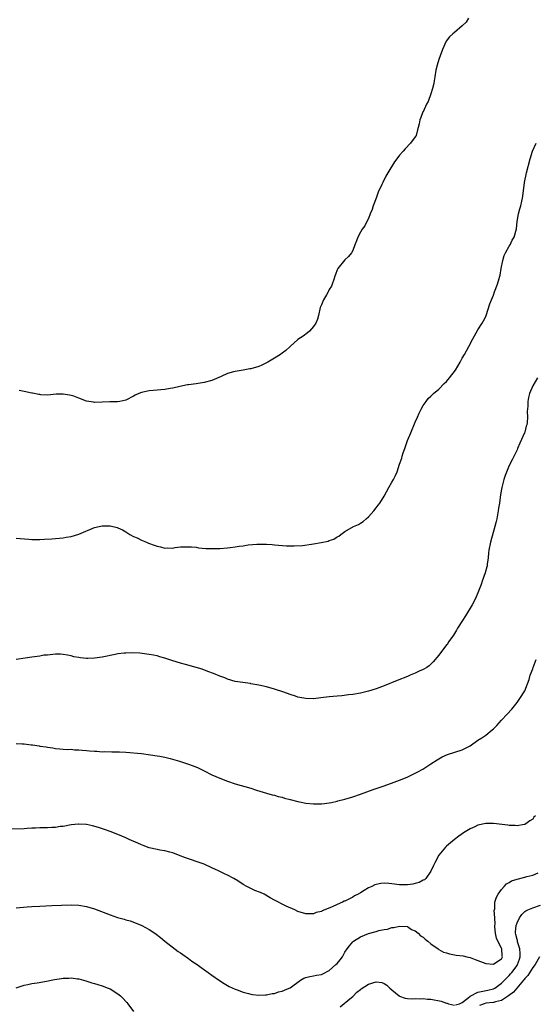
# Model space of a CAD drawing. Units: inches. Extents: x 2547000 to 2550000, y 1551000 to 1554000.
# Drawn here: x 2549186 to 2549318, y 1552011 to 1552263 of the extents above; entities that cross this region are included whole.
import ezdxf

# ---------------------------------------------------------------- set-up
doc = ezdxf.new("R2010")
doc.units = ezdxf.units.IN
doc.header["$MEASUREMENT"] = 0
doc.layers.add('LD25471551_10ft', color=73, linetype='Continuous')

msp = doc.modelspace()

# ---------------------------------------------------------------- linework, layer by layer
at = {"layer": 'LD25471551_10ft'}
for points, elevation in [([(2549300.63, 1552263), (2549300.01, 1552261.99), (2549299.01, 1552261), (2549297, 1552259.33), (2549296.56, 1552259), (2549295.75, 1552258.25), (2549294.88, 1552257.12), (2549293.98, 1552255), (2549293.34, 1552253.34), (2549293, 1552252.38), (2549292.56, 1552251), (2549292.28, 1552249.72), (2549292.03, 1552248.03), (2549291.85, 1552247), (2549291.71, 1552246.29), (2549291.4, 1552245), (2549291, 1552243.65), (2549290.29, 1552241.71), (2549289.87, 1552241), (2549289, 1552239.07), (2549288.96, 1552239), (2549288.41, 1552237.59), (2549288.16, 1552237), (2549287.97, 1552235.97), (2549287.71, 1552235), (2549287.52, 1552234.48), (2549287.18, 1552233), (2549287, 1552232.65), (2549285.74, 1552231), (2549284.4, 1552229.6), (2549283.88, 1552229), (2549283, 1552227.92), (2549282.32, 1552227), (2549281.72, 1552226.28), (2549280.88, 1552225), (2549280.73, 1552224.73), (2549279.71, 1552223), (2549279.43, 1552222.57), (2549278.67, 1552221), (2549278.44, 1552220.44), (2549277.5, 1552218.5), (2549276.98, 1552217), (2549276.24, 1552215), (2549275.96, 1552214.04), (2549275.45, 1552213), (2549275, 1552211.76), (2549274.6, 1552211), (2549274.13, 1552209.87), (2549273.43, 1552209), (2549273, 1552208.27), (2549272.3, 1552207), (2549271.93, 1552206.07), (2549271.57, 1552205), (2549271, 1552203.61), (2549270.71, 1552203), (2549269.94, 1552202.06), (2549269, 1552201.16), (2549267.22, 1552199), (2549267, 1552198.61), (2549266.57, 1552197.43), (2549266.46, 1552197), (2549266.16, 1552196.16), (2549265.79, 1552195), (2549265.54, 1552194.46), (2549265, 1552193.61), (2549264.81, 1552193.19), (2549264.71, 1552193), (2549264.27, 1552192.27), (2549263.54, 1552191), (2549263, 1552189.73), (2549262.7, 1552189), (2549262.25, 1552187), (2549261.96, 1552186.04), (2549261.55, 1552185), (2549261, 1552184.16), (2549259.93, 1552183), (2549259.44, 1552182.56), (2549258.3, 1552181.7), (2549257, 1552180.79), (2549255, 1552179.02), (2549253.95, 1552178.05), (2549253, 1552177.33), (2549252.53, 1552177), (2549251, 1552176.04), (2549249.27, 1552175), (2549249, 1552174.84), (2549247.74, 1552174.26), (2549247, 1552173.93), (2549245, 1552173.33), (2549244.71, 1552173.29), (2549242.97, 1552172.97), (2549241, 1552172.69), (2549240.54, 1552172.54), (2549239, 1552172.14), (2549237.4, 1552171.4), (2549235, 1552170.36), (2549233, 1552169.8), (2549231, 1552169.5), (2549229, 1552169.25), (2549228.8, 1552169.2), (2549226.83, 1552168.83), (2549225, 1552168.4), (2549224.31, 1552168.31), (2549223, 1552168.07), (2549222, 1552168), (2549221, 1552167.89), (2549219, 1552167.71), (2549217, 1552167.27), (2549216.35, 1552167), (2549215.44, 1552166.56), (2549215, 1552166.31), (2549213, 1552165.3), (2549211.48, 1552165), (2549210.91, 1552164.91), (2549209, 1552164.91), (2549208.89, 1552164.89), (2549207, 1552164.83), (2549205, 1552164.73), (2549204.79, 1552164.79), (2549203, 1552165.1), (2549201, 1552165.87), (2549199.7, 1552166.3), (2549199, 1552166.54), (2549198.59, 1552166.59), (2549197, 1552166.86), (2549195.19, 1552166.81), (2549193, 1552166.61), (2549191.3, 1552166.7), (2549191, 1552166.74), (2549190.8, 1552166.8), (2549189.12, 1552167.12), (2549189, 1552167.14), (2549187, 1552167.57), (2549185.76, 1552167.76)], 7340), ([(2549185, 1552130.01), (2549186.04, 1552129.96), (2549188.2, 1552129.8), (2549189, 1552129.72), (2549191, 1552129.69), (2549192.25, 1552129.75), (2549194.13, 1552129.87), (2549197, 1552130.13), (2549197.73, 1552130.27), (2549199, 1552130.47), (2549201, 1552131.06), (2549205, 1552132.73), (2549207, 1552133.21), (2549209, 1552133.22), (2549210.77, 1552132.77), (2549211, 1552132.69), (2549212.14, 1552132.14), (2549213, 1552131.65), (2549214.05, 1552131), (2549215, 1552130.48), (2549215.92, 1552130.08), (2549217, 1552129.56), (2549218.26, 1552129), (2549218.79, 1552128.79), (2549220.26, 1552128.26), (2549221, 1552127.95), (2549221.84, 1552127.84), (2549223, 1552127.49), (2549223.57, 1552127.57), (2549225, 1552127.5), (2549225.65, 1552127.65), (2549227, 1552127.78), (2549227.83, 1552127.83), (2549229, 1552127.86), (2549229.78, 1552127.78), (2549231, 1552127.69), (2549231.6, 1552127.6), (2549233.43, 1552127.43), (2549235, 1552127.35), (2549237, 1552127.39), (2549239, 1552127.57), (2549239.66, 1552127.66), (2549241, 1552127.81), (2549241.96, 1552127.96), (2549243, 1552128.1), (2549244.3, 1552128.3), (2549246.51, 1552128.51), (2549248.5, 1552128.5), (2549249, 1552128.46), (2549250.38, 1552128.38), (2549251, 1552128.31), (2549254.1, 1552128.1), (2549255, 1552128.09), (2549256.04, 1552128.04), (2549258.13, 1552128.13), (2549260.46, 1552128.46), (2549261, 1552128.58), (2549262.93, 1552128.93), (2549264.7, 1552129.3), (2549265, 1552129.41), (2549266.21, 1552129.79), (2549267, 1552130.34), (2549267.48, 1552130.52), (2549268, 1552131), (2549269, 1552131.72), (2549271.19, 1552133), (2549272.44, 1552133.56), (2549273, 1552133.86), (2549273.68, 1552134.32), (2549274.42, 1552135), (2549275, 1552135.48), (2549276.39, 1552137), (2549277, 1552137.79), (2549277.55, 1552138.45), (2549277.91, 1552139), (2549279, 1552140.8), (2549280.21, 1552143), (2549281, 1552144.37), (2549281.4, 1552145), (2549281.98, 1552146.02), (2549282.36, 1552147), (2549282.97, 1552148.97), (2549283.53, 1552150.47), (2549283.63, 1552151), (2549283.88, 1552151.88), (2549284.32, 1552153), (2549284.53, 1552153.47), (2549285.02, 1552155), (2549285.84, 1552157), (2549287, 1552159.73), (2549287.56, 1552161), (2549287.97, 1552162.03), (2549288.48, 1552163), (2549289, 1552163.96), (2549289.74, 1552165), (2549290.28, 1552165.72), (2549291, 1552166.35), (2549291.3, 1552166.7), (2549291.65, 1552167), (2549293, 1552168.11), (2549294.41, 1552169.59), (2549295, 1552170.09), (2549295.76, 1552171), (2549297.24, 1552173), (2549298.43, 1552175), (2549299, 1552176.05), (2549299.55, 1552177), (2549300.67, 1552179), (2549301.73, 1552181), (2549303, 1552183.28), (2549304.08, 1552185), (2549304.39, 1552185.61), (2549305, 1552186.67), (2549305.14, 1552187), (2549306.08, 1552189.92), (2549306.46, 1552191), (2549307, 1552192.18), (2549307.28, 1552193), (2549308.05, 1552195), (2549308.42, 1552196.42), (2549308.6, 1552197), (2549308.68, 1552197.32), (2549308.94, 1552199), (2549309.34, 1552201), (2549309.72, 1552202.28), (2549310.09, 1552203), (2549311, 1552204.66), (2549311.22, 1552205), (2549311.79, 1552206.21), (2549312.27, 1552207), (2549312.84, 1552209.16), (2549313.03, 1552210.97), (2549313.39, 1552213), (2549313.75, 1552214.25), (2549313.94, 1552215), (2549314.21, 1552216.21), (2549314.43, 1552217), (2549314.52, 1552217.48), (2549314.92, 1552221), (2549315, 1552221.43), (2549315.33, 1552223), (2549315.44, 1552223.44), (2549316.37, 1552227), (2549316.98, 1552229.02), (2549317.93, 1552231)], 7330), ([(2549318.23, 1552171), (2549317.03, 1552169), (2549316.21, 1552167), (2549315.97, 1552166.03), (2549315.8, 1552165), (2549315.77, 1552163.77), (2549315.62, 1552162.38), (2549315.66, 1552161), (2549315.57, 1552159.57), (2549315.48, 1552159), (2549315.36, 1552158.64), (2549315, 1552157.12), (2549314.94, 1552156.94), (2549313.7, 1552154.3), (2549313.14, 1552153), (2549313, 1552152.64), (2549311.8, 1552150.2), (2549311, 1552148.62), (2549309.96, 1552146.04), (2549309.66, 1552145), (2549309.13, 1552143), (2549308.8, 1552141.2), (2549308.5, 1552139), (2549308.3, 1552137.7), (2549308.21, 1552137), (2549307.82, 1552135), (2549307.67, 1552134.33), (2549307.32, 1552133), (2549306.2, 1552129), (2549305.8, 1552127), (2549305.74, 1552126.26), (2549305.59, 1552125), (2549305.36, 1552123.36), (2549305.33, 1552123), (2549305.27, 1552122.73), (2549304.84, 1552121.16), (2549304.08, 1552119), (2549303.81, 1552118.19), (2549303, 1552116.08), (2549302.57, 1552115), (2549302.05, 1552113.95), (2549301.55, 1552113), (2549299.85, 1552110.15), (2549299.1, 1552109), (2549297.82, 1552107), (2549297.52, 1552106.48), (2549296.74, 1552105.26), (2549295.57, 1552103.57), (2549295.12, 1552102.88), (2549295, 1552102.73), (2549293, 1552100.13), (2549291.6, 1552098.4), (2549290.57, 1552097.43), (2549289.95, 1552097), (2549289, 1552096.43), (2549287.99, 1552095.99), (2549287, 1552095.52), (2549285.68, 1552095), (2549285, 1552094.7), (2549282.38, 1552093.62), (2549279, 1552092.28), (2549277, 1552091.53), (2549275, 1552090.88), (2549273, 1552090.38), (2549271, 1552090.04), (2549269.94, 1552089.94), (2549268.25, 1552089.75), (2549267, 1552089.66), (2549265, 1552089.45), (2549262.83, 1552089.17), (2549261, 1552088.99), (2549259, 1552089.04), (2549257, 1552089.4), (2549256.38, 1552089.62), (2549255, 1552090.03), (2549253.37, 1552090.63), (2549251, 1552091.44), (2549249, 1552092), (2549247, 1552092.46), (2549246.52, 1552092.52), (2549245, 1552092.83), (2549244.84, 1552092.84), (2549241, 1552093.37), (2549239, 1552093.96), (2549238.3, 1552094.3), (2549237, 1552094.77), (2549235.43, 1552095.43), (2549233.98, 1552095.98), (2549232.5, 1552096.5), (2549231, 1552096.98), (2549228.27, 1552097.73), (2549227, 1552098.07), (2549225, 1552098.68), (2549223, 1552099.34), (2549221.73, 1552099.73), (2549221, 1552099.92), (2549220.11, 1552100.11), (2549219, 1552100.31), (2549218.4, 1552100.4), (2549216.6, 1552100.6), (2549214.69, 1552100.69), (2549213, 1552100.65), (2549212.63, 1552100.63), (2549211, 1552100.44), (2549210.31, 1552100.31), (2549207, 1552099.59), (2549205, 1552099.31), (2549203.28, 1552099.28), (2549203, 1552099.29), (2549201.44, 1552099.44), (2549201, 1552099.53), (2549199.73, 1552099.73), (2549199, 1552099.94), (2549198.09, 1552100.09), (2549197, 1552100.29), (2549196.34, 1552100.34), (2549195, 1552100.35), (2549194.32, 1552100.32), (2549193, 1552100.16), (2549192.08, 1552100.08), (2549191, 1552099.88), (2549189.71, 1552099.71), (2549189, 1552099.58), (2549187.31, 1552099.31), (2549185, 1552098.98)], 7320), ([(2549185, 1552077.54), (2549186.55, 1552077.45), (2549187, 1552077.45), (2549188.82, 1552077.18), (2549189.16, 1552077.16), (2549190.9, 1552076.9), (2549191, 1552076.87), (2549192.67, 1552076.67), (2549193, 1552076.58), (2549194.39, 1552076.39), (2549195, 1552076.28), (2549196.14, 1552076.14), (2549197, 1552076.1), (2549197.99, 1552075.99), (2549199, 1552076.05), (2549199.91, 1552075.91), (2549201, 1552075.92), (2549201.82, 1552075.82), (2549203, 1552075.73), (2549203.7, 1552075.7), (2549205, 1552075.55), (2549205.57, 1552075.57), (2549207, 1552075.44), (2549207.46, 1552075.46), (2549209.42, 1552075.42), (2549211, 1552075.42), (2549211.38, 1552075.38), (2549213, 1552075.28), (2549217, 1552074.94), (2549219.35, 1552074.65), (2549221, 1552074.4), (2549221.73, 1552074.27), (2549223, 1552074.01), (2549224.32, 1552073.68), (2549226.7, 1552073), (2549229, 1552072.28), (2549229.95, 1552071.95), (2549231.36, 1552071.36), (2549233, 1552070.58), (2549235, 1552069.56), (2549237, 1552068.63), (2549239, 1552067.87), (2549241, 1552067.23), (2549245, 1552066.09), (2549246.37, 1552065.63), (2549249, 1552064.82), (2549250.42, 1552064.42), (2549251, 1552064.31), (2549251.97, 1552063.97), (2549253, 1552063.78), (2549253.56, 1552063.56), (2549255, 1552063.22), (2549257, 1552062.69), (2549257.36, 1552062.64), (2549259, 1552062.31), (2549261, 1552062.11), (2549263, 1552062.13), (2549263.8, 1552062.2), (2549265, 1552062.39), (2549265.54, 1552062.46), (2549267, 1552062.82), (2549267.16, 1552062.84), (2549269, 1552063.31), (2549271, 1552063.86), (2549273, 1552064.54), (2549276.27, 1552065.73), (2549277, 1552066.02), (2549277.74, 1552066.26), (2549279, 1552066.72), (2549281.61, 1552067.61), (2549283, 1552068.12), (2549284.91, 1552068.91), (2549287, 1552069.91), (2549287.68, 1552070.32), (2549288.94, 1552071), (2549291, 1552072.36), (2549292.62, 1552073.38), (2549293.9, 1552074.1), (2549295.26, 1552074.74), (2549299, 1552075.94), (2549301, 1552076.95), (2549303, 1552078.36), (2549304.02, 1552079), (2549305, 1552079.68), (2549306.68, 1552081), (2549307, 1552081.3), (2549307.83, 1552082.17), (2549309, 1552083.46), (2549310.47, 1552085), (2549311.69, 1552086.31), (2549313, 1552087.99), (2549313.71, 1552089), (2549314.97, 1552091), (2549316.1, 1552093.9), (2549316.4, 1552095), (2549317, 1552096.63), (2549317.11, 1552097), (2549317.92, 1552099)], 7310), ([(2549317.73, 1552059), (2549317.33, 1552058.67), (2549317, 1552058.17), (2549316.25, 1552057.75), (2549315.26, 1552057), (2549315, 1552056.85), (2549314.84, 1552056.84), (2549313, 1552056.49), (2549312.56, 1552056.56), (2549311, 1552056.58), (2549310.66, 1552056.66), (2549307, 1552057.09), (2549305, 1552057.05), (2549303, 1552056.61), (2549302.24, 1552056.24), (2549301, 1552055.71), (2549299.31, 1552054.69), (2549299, 1552054.44), (2549298.14, 1552053.86), (2549297, 1552053), (2549295, 1552051.29), (2549294.72, 1552051), (2549293.05, 1552049), (2549291.95, 1552047), (2549291.69, 1552046.31), (2549291, 1552044.89), (2549289.66, 1552043), (2549289.33, 1552042.67), (2549289, 1552042.56), (2549288, 1552042), (2549287, 1552041.77), (2549286.4, 1552041.6), (2549285, 1552041.38), (2549284.63, 1552041.37), (2549283, 1552041.39), (2549281, 1552041.67), (2549280.25, 1552041.75), (2549279, 1552041.84), (2549278.23, 1552041.77), (2549277, 1552041.52), (2549276.62, 1552041.38), (2549275.89, 1552041), (2549275, 1552040.65), (2549273.95, 1552039.95), (2549273, 1552039.39), (2549272.37, 1552039), (2549271.43, 1552038.57), (2549271, 1552038.25), (2549269.46, 1552037.46), (2549269, 1552037.26), (2549268.8, 1552037.2), (2549268.43, 1552037), (2549267, 1552036.4), (2549265.73, 1552035.73), (2549263.9, 1552035), (2549263.22, 1552034.78), (2549263, 1552034.58), (2549261.68, 1552034.32), (2549261, 1552033.98), (2549259.99, 1552034.01), (2549259, 1552033.95), (2549257, 1552034.59), (2549256.17, 1552035), (2549253.98, 1552035.98), (2549253, 1552036.48), (2549252.64, 1552036.64), (2549252.04, 1552037), (2549251, 1552037.5), (2549249.89, 1552038.11), (2549248.34, 1552039), (2549247.41, 1552039.41), (2549245.96, 1552039.96), (2549245, 1552040.44), (2549244.59, 1552040.59), (2549243.92, 1552041), (2549243, 1552041.49), (2549241.62, 1552042.38), (2549240.62, 1552043), (2549239, 1552043.87), (2549238.22, 1552044.22), (2549236.73, 1552045), (2549235, 1552045.78), (2549233, 1552046.65), (2549231, 1552047.38), (2549229.77, 1552047.77), (2549228.29, 1552048.29), (2549226.49, 1552049), (2549225, 1552049.54), (2549224.28, 1552049.72), (2549223, 1552050.1), (2549221.71, 1552050.29), (2549221, 1552050.46), (2549219, 1552050.89), (2549217.46, 1552051.46), (2549217, 1552051.61), (2549216.05, 1552052.05), (2549213.85, 1552053), (2549213, 1552053.42), (2549211, 1552054.29), (2549209, 1552055.02), (2549207.52, 1552055.52), (2549206.04, 1552056.04), (2549204.52, 1552056.52), (2549203, 1552056.82), (2549202.84, 1552056.84), (2549201, 1552056.92), (2549200.92, 1552056.92), (2549199, 1552056.71), (2549197, 1552056.34), (2549196.27, 1552056.27), (2549195, 1552056.09), (2549194.08, 1552056.08), (2549193, 1552056.01), (2549191, 1552055.96), (2549189.89, 1552055.89), (2549189, 1552055.85), (2549187.77, 1552055.77), (2549187, 1552055.74), (2549183, 1552055.67)], 7300), ([(2549185, 1552035.52), (2549187.78, 1552035.78), (2549189, 1552035.88), (2549191, 1552035.98), (2549194.07, 1552036.07), (2549199, 1552036.29), (2549201, 1552036.23), (2549203, 1552035.86), (2549205, 1552035.23), (2549209, 1552033.7), (2549210.92, 1552033.08), (2549212.61, 1552032.61), (2549213, 1552032.48), (2549214.15, 1552032.15), (2549215.63, 1552031.63), (2549217.08, 1552031), (2549219, 1552029.95), (2549220.46, 1552029), (2549220.78, 1552028.78), (2549221.9, 1552027.9), (2549223, 1552027), (2549226.38, 1552024.38), (2549227, 1552024.02), (2549227.56, 1552023.56), (2549229, 1552022.57), (2549229.9, 1552021.9), (2549231.27, 1552021), (2549232.27, 1552020.27), (2549234.08, 1552019), (2549235, 1552018.27), (2549236.92, 1552016.92), (2549238.14, 1552016.14), (2549239.42, 1552015.42), (2549241, 1552014.69), (2549241.46, 1552014.54), (2549243, 1552013.95), (2549244.37, 1552013.63), (2549245, 1552013.45), (2549245.38, 1552013.38), (2549247, 1552013.19), (2549248.74, 1552013.26), (2549249, 1552013.25), (2549250.41, 1552013.59), (2549251, 1552013.62), (2549252, 1552014), (2549253, 1552014.19), (2549254.74, 1552015), (2549255, 1552015.1), (2549257.7, 1552017), (2549258.5, 1552017.5), (2549259, 1552017.68), (2549260.02, 1552017.98), (2549261, 1552018.11), (2549261.71, 1552018.29), (2549263, 1552018.51), (2549263.34, 1552018.66), (2549265, 1552019.53), (2549266.73, 1552021), (2549267, 1552021.31), (2549267.81, 1552022.19), (2549268.37, 1552023), (2549269, 1552024.14), (2549269.62, 1552025), (2549270.21, 1552025.79), (2549271, 1552026.8), (2549271.23, 1552027), (2549273, 1552028.12), (2549275, 1552028.96), (2549276.66, 1552029.34), (2549277, 1552029.49), (2549277.71, 1552029.71), (2549279, 1552029.95), (2549279.91, 1552030.09), (2549281, 1552030.45), (2549281.49, 1552030.51), (2549283, 1552030.86), (2549285, 1552030.71), (2549286.01, 1552030.01), (2549287, 1552029.64), (2549287.77, 1552029), (2549288.37, 1552028.37), (2549289, 1552028.03), (2549289.48, 1552027.48), (2549290.21, 1552027), (2549291, 1552026.32), (2549292.85, 1552025), (2549292.93, 1552024.93), (2549293, 1552024.9), (2549294.17, 1552024.17), (2549295, 1552023.97), (2549295.73, 1552023.73), (2549297.45, 1552023.45), (2549299.2, 1552023.2), (2549300.15, 1552023), (2549301, 1552022.79), (2549302.28, 1552022.28), (2549303, 1552022.05), (2549305, 1552021.25), (2549307, 1552021.08), (2549308.13, 1552021.87), (2549309, 1552022.5), (2549309.28, 1552023), (2549309.24, 1552023.24), (2549309.09, 1552025), (2549309, 1552025.21), (2549308.08, 1552027), (2549307.75, 1552027.75), (2549307.48, 1552029), (2549307.32, 1552030.68), (2549307.3, 1552031), (2549307.37, 1552031.37), (2549307.32, 1552033), (2549307.18, 1552034.82), (2549307.3, 1552035.3), (2549307.33, 1552037), (2549307.72, 1552038.28), (2549308.17, 1552039), (2549309, 1552040.18), (2549309.69, 1552041), (2549310.32, 1552041.68), (2549311, 1552041.98), (2549311.62, 1552042.38), (2549313, 1552042.81), (2549315, 1552043.33), (2549315.49, 1552043.49), (2549317, 1552043.89), (2549318.43, 1552044.43)], 7290), ([(2549297.29, 1552010.71), (2549298.3, 1552011), (2549299, 1552011.28), (2549300.46, 1552012.46), (2549301, 1552012.92), (2549303, 1552013.94), (2549303.86, 1552014.14), (2549305.57, 1552014.43), (2549307, 1552014.82), (2549307.13, 1552014.87), (2549307.35, 1552015), (2549309, 1552016.22), (2549309.77, 1552017), (2549310.36, 1552017.64), (2549311, 1552018.23), (2549311.37, 1552018.63), (2549311.66, 1552019), (2549313, 1552020.81), (2549313.12, 1552021), (2549313.6, 1552022.4), (2549313.79, 1552023), (2549313.81, 1552023.81), (2549313.72, 1552025), (2549313.14, 1552026.86), (2549313.12, 1552027.12), (2549313, 1552027.46), (2549312.71, 1552028.71), (2549312.6, 1552029), (2549312.6, 1552029.4), (2549312.76, 1552031), (2549313, 1552031.7), (2549313.67, 1552033), (2549314.2, 1552033.8), (2549315, 1552034.55), (2549315.26, 1552034.74), (2549315.76, 1552035), (2549317, 1552035.51), (2549319, 1552036.21)], 7280), ([(2549318.71, 1552023), (2549317.62, 1552021), (2549317, 1552020.25), (2549315.78, 1552018.22), (2549315, 1552017.48), (2549314.81, 1552017.19), (2549314.63, 1552017), (2549312.92, 1552015), (2549312.08, 1552013.92), (2549310.86, 1552013), (2549309, 1552011.84), (2549307.48, 1552011.48), (2549307, 1552011.31), (2549305, 1552011.1), (2549304.62, 1552011), (2549303.42, 1552010.58)], 7270), ([(2549185, 1552015.07), (2549187, 1552015.74), (2549187.93, 1552015.93), (2549189, 1552016.18), (2549190.36, 1552016.36), (2549192.76, 1552016.76), (2549194.82, 1552017.18), (2549196.55, 1552017.45), (2549197, 1552017.54), (2549198.43, 1552017.57), (2549199, 1552017.62), (2549200.64, 1552017.36), (2549201, 1552017.33), (2549202.83, 1552016.83), (2549204.35, 1552016.35), (2549205, 1552016.18), (2549205.88, 1552015.88), (2549207, 1552015.57), (2549208.5, 1552015), (2549209, 1552014.78), (2549211, 1552013.51), (2549211.68, 1552013), (2549212.35, 1552012.35), (2549213, 1552011.6), (2549213.29, 1552011.29), (2549213.54, 1552011), (2549214.95, 1552009)], 7280), ([(2549267.77, 1552010.23), (2549270.23, 1552012.24), (2549271, 1552012.88), (2549272.03, 1552013.97), (2549273, 1552014.64), (2549273.19, 1552014.81), (2549275, 1552016.02), (2549277, 1552016.62), (2549278.41, 1552016.41), (2549279, 1552016.17), (2549279.76, 1552015.76), (2549280.45, 1552015), (2549281, 1552014.58), (2549282.84, 1552013), (2549283, 1552012.91), (2549284.44, 1552012.44), (2549285, 1552012.32), (2549286.22, 1552012.22), (2549287, 1552012.31), (2549288.23, 1552012.23), (2549289, 1552012.33), (2549290.15, 1552012.15), (2549291, 1552012.13), (2549293.64, 1552011.64), (2549295, 1552011.14), (2549295.13, 1552011.13), (2549295.49, 1552011), (2549297, 1552010.67)], 7280)]:
    msp.add_lwpolyline(points, dxfattribs=dict(at, elevation=elevation))

doc.saveas('drawing.dxf')
